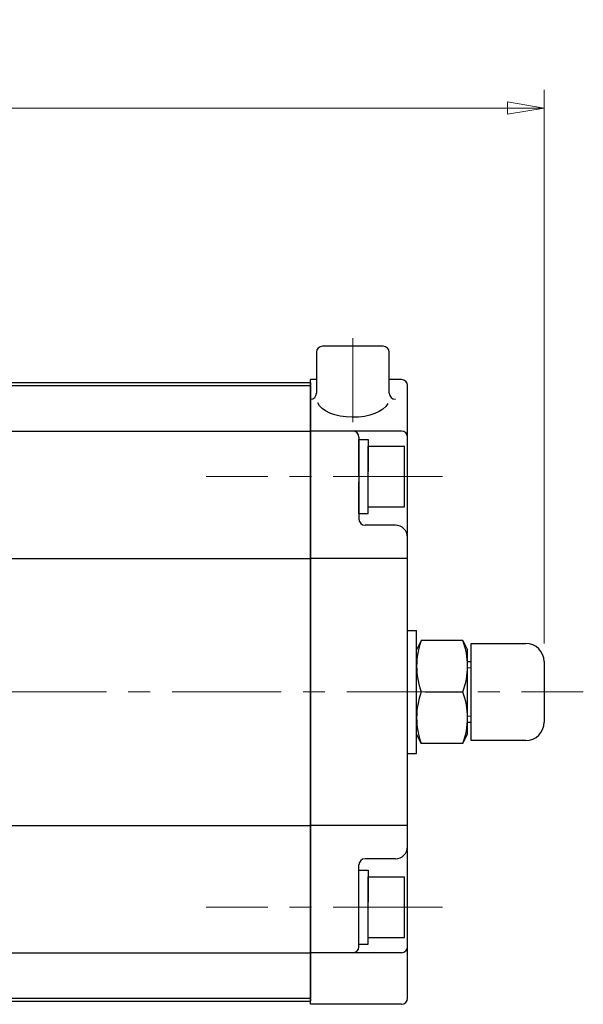
# Model space of a CAD drawing. Extents: x 861 to 1432, y -17 to 741.
# Drawn here: x 1123 to 1215, y 579 to 741 of the extents above; entities that cross this region are included whole.
import ezdxf

# ---------------------------------------------------------------- set-up
doc = ezdxf.new("R2010")
doc.units = 0
doc.header["$LTSCALE"] = 3
doc.header["$MEASUREMENT"] = 0
doc.linetypes.add('中心線', pattern=[12, 7.5, -1.5, 1.5, -1.5])
doc.layers.get('0').update_dxf_attribs({"linetype": 'CONTINUOUS'})
doc.layers.get('Defpoints').update_dxf_attribs({"color": 252, "linetype": 'CONTINUOUS'})
doc.layers.add('scale', color=6, linetype='CONTINUOUS', lineweight=13)
doc.layers.add('中心線', color=4, linetype='中心線', lineweight=13)
doc.layers.add('シリンダ', color=85, linetype='CONTINUOUS')
doc.styles.get("Standard").update_dxf_attribs({"font": 'simplex.shx', "bigfont": 'BIGFONT.shx'})
doc.dimstyles.get("Standard").update_dxf_attribs({"dimscale": 3, "dimtxt": 3.3, "dimasz": 2, "dimexe": 1, "dimexo": 1, "dimgap": 1, "dimtad": 1, "dimdsep": 46, "dimtxsty": 'STANDARD', "dimblk": 'CLOSED', "dimcen": 0.09, "dimclrd": 256, "dimclre": 256, "dimclrt": 2, "dimadec": 0, "dimazin": 2, "dimtfac": 1, "dimtmove": 0, "dimatfit": 3, "dimldrblk": 'CLOSED', "dimfxl": 1, "dimtolj": 1, "dimtzin": 0, "dimlwd": 13, "dimlwe": 13, "dimarcsym": 0})

# ---------------------------------------------------------------- blocks, each defined once
blk = doc.blocks.new('_Closed')
at = {"color": 0, "linetype": 'ByBlock', "lineweight": -2}
for p, q in [((-1, 0.167), (0, 0)), ((-1, 0.167), (-1, -0.167)), ((0, 0), (-1, -0.167)), ((0, 0), (-1, 0))]:
    blk.add_line(p, q, dxfattribs=at)
blk = doc.blocks.new('*D44')
at = {"layer": 'Defpoints', "color": 0}
for p in [(1208.98, 726.48), (863.48, 661.7), (1208.98, 635.2)]:
    blk.add_point(p, dxfattribs=at)
at = {"layer": 'scale', "lineweight": 13}
for p, q in [((863.48, 664.7), (863.48, 729.48)), ((1208.98, 638.2), (1208.98, 729.48)), ((869.48, 726.48), (1202.98, 726.48))]:
    blk.add_line(p, q, dxfattribs=at)
at = {"layer": 'scale', "lineweight": 13, "xscale": 6, "yscale": 6, "zscale": 6, "rotation": 180}
blk.add_blockref('_Closed', (863.48, 726.48), dxfattribs=at)
at = {"layer": 'scale', "lineweight": 13, "xscale": 6, "yscale": 6, "zscale": 6}
blk.add_blockref('_Closed', (1208.98, 726.48), dxfattribs=at)
at = {"layer": 'scale', "color": 2, "lineweight": 13, "insert": (1036.23, 734.43), "char_height": 9.9, "attachment_point": 5}
blk.add_mtext('\\A1;346（概略）', dxfattribs=at)

msp = doc.modelspace()

# ---------------------------------------------------------------- linework, layer by layer
at = {"layer": 'シリンダ', "ltscale": 0.2}
for p, q in [((1182.481, 687.199), (1172.481, 687.199)), ((1171.481, 686.199), (1171.481, 679.451)), ((1183.481, 679.451), (1183.481, 686.199))]:
    msp.add_line(p, q, dxfattribs=at)
at = {"layer": 'シリンダ', "ltscale": 0.5}
for p, q in [((907.481, 681.199), (1170.481, 681.199)), ((907.481, 680.699), (1170.481, 680.699)), ((907.481, 673.199), (1170.481, 673.199)), ((907.481, 652.199), (1170.481, 652.199)), ((1186.481, 640.349), (1187.981, 640.349)), ((1186.481, 620.049), (1187.981, 620.049)), ((907.481, 608.199), (1170.481, 608.199)), ((907.481, 587.199), (1170.481, 587.199)), ((907.481, 579.699), (1170.481, 579.699)), ((907.481, 579.199), (1170.481, 579.199))]:
    msp.add_line(p, q, dxfattribs=at)
at = {"layer": 'シリンダ'}
for p, q in [((1170.481, 578.699), (1170.481, 681.699)), ((1171.481, 681.699), (1170.481, 681.699)), ((1170.481, 681.199), (1170.481, 579.199)), ((1185.481, 681.699), (1183.481, 681.699)), ((1186.481, 579.699), (1186.481, 680.699)), ((1185.481, 673.199), (1170.481, 673.199)), ((1178.481, 672.199), (1178.481, 658.699)), ((1178.481, 665.699), (1178.481, 671.799)), ((1178.481, 671.799), (1179.981, 671.799)), ((1179.981, 671.799), (1179.981, 666.565)), ((1179.981, 670.699), (1185.981, 670.699)), ((1179.981, 660.699), (1179.981, 670.699)), ((1185.981, 660.699), (1185.981, 670.699)), ((1179.981, 659.599), (1179.981, 665.699)), ((1178.481, 659.599), (1178.481, 664.833)), ((1178.481, 659.599), (1179.981, 659.599)), ((1179.981, 660.699), (1185.981, 660.699)), ((1184.481, 657.699), (1179.481, 657.699)), ((1186.481, 652.199), (1170.481, 652.199)), ((1187.981, 620.049), (1187.981, 640.349)), ((1188.753, 638.699), (1187.981, 637.127)), ((1195.609, 638.699), (1188.753, 638.699)), ((1195.609, 638.699), (1196.381, 637.127)), ((1196.981, 622.199), (1196.981, 638.199)), ((1187.981, 623.27), (1187.981, 637.127)), ((1196.381, 623.27), (1196.381, 637.127)), ((1196.381, 635.199), (1196.981, 635.199)), ((1189.365, 630.199), (1195.609, 630.199)), ((1189.365, 630.199), (1195.609, 630.199)), ((1196.381, 625.199), (1196.981, 625.199)), ((1188.753, 621.699), (1187.981, 623.27)), ((1195.609, 621.699), (1196.381, 623.27)), ((1195.609, 621.699), (1188.753, 621.699)), ((1186.481, 608.199), (1170.481, 608.199)), ((1184.481, 602.699), (1179.481, 602.699)), ((1178.481, 588.199), (1178.481, 601.699)), ((1178.481, 594.699), (1178.481, 600.799)), ((1178.481, 600.799), (1179.981, 600.799)), ((1179.981, 600.799), (1179.981, 595.565)), ((1179.981, 599.699), (1185.981, 599.699)), ((1179.981, 589.699), (1179.981, 599.699)), ((1185.981, 589.699), (1185.981, 599.699)), ((1179.981, 588.599), (1179.981, 594.699)), ((1178.481, 588.599), (1178.481, 593.833)), ((1179.981, 589.699), (1185.981, 589.699)), ((1178.481, 588.599), (1179.981, 588.599)), ((1185.481, 587.199), (1170.481, 587.199)), ((1185.481, 578.699), (1170.481, 578.699))]:
    msp.add_line(p, q, dxfattribs=at)
at = {"layer": 'シリンダ', "ltscale": 0.1}
for p, q in [((1196.981, 638.199), (1205.981, 638.199)), ((1208.981, 635.199), (1208.981, 625.199)), ((1205.981, 622.199), (1196.981, 622.199))]:
    msp.add_line(p, q, dxfattribs=at)
at = {"layer": 'シリンダ', "linetype": 'Continuous', "lineweight": 18}
for p, q in [((1196.381, 634.199), (1196.981, 634.199)), ((1196.381, 626.199), (1196.981, 626.199))]:
    msp.add_line(p, q, dxfattribs=at)
at = {"layer": 'シリンダ', "ltscale": 0.2}
for centre, start, end in [((1172.481, 686.199), 90, 180), ((1182.481, 686.199), 0, 90), ((1170.481, 679.451), 270, 0), ((1184.481, 679.451), 180, 270)]:
    msp.add_arc(centre, 1, start, end, dxfattribs=at)
at = {"layer": 'シリンダ'}
for centre, radius, start, end in [((1185.481, 680.699), 1, 0, 90), ((1177.481, 672.199), 1, 0, 90), ((1185.481, 672.199), 1, 0, 90), ((1179.481, 658.699), 1, 180, 270), ((1184.481, 655.699), 2, 0, 90), ((1200.068, 634.449), 12.087, 159.41319, 200.58681), ((1184.294, 634.449), 12.087, 339.41319, 20.58681), ((1200.068, 625.949), 12.087, 159.41319, 200.58681), ((1184.294, 625.949), 12.087, 339.41319, 20.58681), ((1184.481, 604.699), 2, 270, 0), ((1179.481, 601.699), 1, 90, 180), ((1177.481, 588.199), 1, 270, 0), ((1185.481, 588.199), 1, 270, 0), ((1185.481, 579.699), 1, 270, 0)]:
    msp.add_arc(centre, radius, start, end, dxfattribs=at)
at = {"layer": 'シリンダ', "ltscale": 0.1}
for centre, start, end in [((1205.981, 635.199), 0, 90), ((1205.981, 625.199), 270, 0)]:
    msp.add_arc(centre, 3, start, end, dxfattribs=at)
at = {"layer": 'シリンダ', "ltscale": 0.2, "extrusion": (0, 0, -1)}
msp.add_ellipse((1177.481, 678.451), major_axis=(-5.907, 0), ratio=0.5020784, start_param=3.3709833, end_param=6.0896761, dxfattribs=at)
at = {"layer": '中心線', "linetype": '中心線', "lineweight": 9, "ltscale": 0.8}
for p, q in [((1177.481, 688.522), (1177.481, 674.684)), ((1192.254, 665.699), (1153.314, 665.699)), ((1192.254, 594.699), (1153.314, 594.699))]:
    msp.add_line(p, q, dxfattribs=at)
at = {"layer": '中心線', "ltscale": 0.8}
msp.add_line((888.481, 630.199), (1215.446, 630.199), dxfattribs=at)

# ---------------------------------------------------------------- dimensions: what is measured, and where the dimension line sits
at = {"layer": 'scale', "lineweight": 13}
dim = msp.add_linear_dim(base=(1208.981, 726.479), p1=(863.481, 661.699), p2=(1208.981, 635.199), text='346（概略）', dimstyle='STANDARD', override={"dimpost": '（概略）', "dimblk1": 'Closed', "dimblk2": 'Closed', "dimsah": 1}, dxfattribs=at)
dim.commit()
dim.dimension.update_dxf_attribs({"geometry": '*D44', "text_midpoint": (1036.231, 734.429)})

doc.saveas('drawing.dxf')
